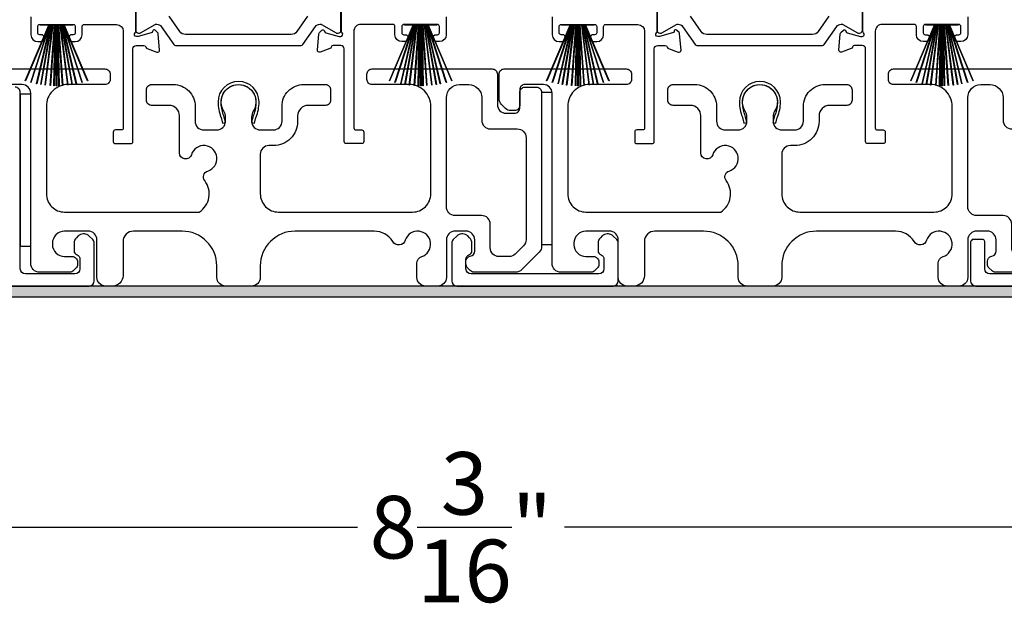
# Model space of a CAD drawing. Extents: x 3 to 309, y -731 to -665.
# Drawn here: x 44 to 50, y -706 to -702 of the extents above; entities that cross this region are included whole.
import ezdxf

# ---------------------------------------------------------------- set-up
doc = ezdxf.new("R2010")
doc.units = 0
doc.header["$LTSCALE"] = 2
doc.header["$MEASUREMENT"] = 0
doc.header["$PDMODE"] = 3
doc.layers.get('0').update_dxf_attribs({"linetype": 'CONTINUOUS'})
doc.layers.get('DEFPOINTS').update_dxf_attribs({"color": 3, "linetype": 'CONTINUOUS'})
doc.layers.add('Dim', color=7, linetype='CONTINUOUS')
doc.styles.get("Standard").update_dxf_attribs({"font": 'arial.ttf'})
doc.dimstyles.new('STANDARD 1.5', dxfattribs={"dimtxt": 0.36, "dimasz": 0.45, "dimexe": 0.09375, "dimexo": 0.27, "dimgap": 0.135, "dimtad": 0, "dimdec": 4, "dimzin": 0, "dimdsep": 46, "dimlunit": 4, "dimtxsty": 'Standard', "dimcen": 0, "dimadec": 0, "dimazin": 0, "dimtfac": 1, "dimtdec": 4, "dimtofl": 0, "dimtmove": 0, "dimatfit": 3, "dimfxl": 1, "dimtolj": 1, "dimtzin": 0, "dimarcsym": 0})

# ---------------------------------------------------------------- blocks, each defined once
blk = doc.blocks.new('*D149')
at = {"layer": 'DEFPOINTS', "color": 0, "transparency": 16777216}
for p in [(42.4873, -704.0198), (50.6813, -703.9798), (42.4873, -705.4178)]:
    blk.add_point(p, dxfattribs=at)
at = {"layer": 'Dim', "color": 0, "lineweight": -2, "transparency": 16777216}
for p, q in [((50.6813, -704.2498), (50.6813, -705.5115)), ((42.4873, -704.2898), (42.4873, -705.5115)), ((42.9373, -705.4178), (45.9894, -705.4178)), ((50.2313, -705.4178), (47.1792, -705.4178))]:
    blk.add_line(p, q, dxfattribs=at)
at = {"layer": 'Dim', "color": 0, "transparency": 16777216}
for points in [[(42.9373, -705.3428), (42.9373, -705.4928), (42.4873, -705.4178)], [(50.2313, -705.3428), (50.2313, -705.4928), (50.6813, -705.4178)]]:
    blk.add_solid(points, dxfattribs=at)
at = {"layer": 'Dim', "color": 0, "transparency": 16777216, "insert": (46.5843, -705.4178), "char_height": 0.36, "attachment_point": 5}
blk.add_mtext('\\A1;8{\\H1x;\\S3/16;}"', dxfattribs=at)
blk = doc.blocks.new('A$C33282C36')
for p, q in [((0.3851, 1.1006), (0.5212, 0.78)), ((0.5223, 0.78), (0.3861, 1.1009)), ((0.417, 1.1103), (0.5243, 0.78)), ((0.5254, 0.78), (0.418, 1.1105)), ((0.4506, 1.1183), (0.5287, 0.78)), ((0.5298, 0.78), (0.4516, 1.1185)), ((0.4745, 1.1227), (0.5349, 0.78)), ((0.5359, 0.78), (0.4755, 1.1229)), ((0.4996, 1.1262), (0.5421, 0.78)), ((0.5431, 0.78), (0.5006, 1.1263)), ((0.5286, 1.1288), (0.553, 0.78)), ((0.554, 0.78), (0.5296, 1.1289)), ((0.5505, 1.1298), (0.5566, 0.78)), ((0.5576, 0.78), (0.5515, 1.1298)), ((0.5625, 1.13), (0.5625, 0.78)), ((0.5675, 0.78), (0.5675, 1.13)), ((0.5785, 1.1298), (0.5724, 0.78)), ((0.5734, 0.78), (0.5795, 1.1298)), ((0.6004, 1.1289), (0.576, 0.78)), ((0.577, 0.78), (0.6014, 1.1288)), ((0.6294, 1.1263), (0.5869, 0.78)), ((0.5879, 0.78), (0.6304, 1.1262)), ((0.6545, 1.1229), (0.5941, 0.78)), ((0.5951, 0.78), (0.6555, 1.1227)), ((0.6784, 1.1185), (0.6002, 0.78)), ((0.6013, 0.78), (0.6794, 1.1183)), ((0.712, 1.1105), (0.6047, 0.78)), ((0.6057, 0.78), (0.713, 1.1103)), ((0.7439, 1.1009), (0.6077, 0.78)), ((0.6088, 0.78), (0.7449, 1.1006)), ((0.4716, 0.78), (0.4716, 0.7768)), ((0.5212, 0.78), (0.4716, 0.78)), ((0.4716, 0.7768), (0.6584, 0.7768)), ((0.5243, 0.78), (0.5223, 0.78)), ((0.5287, 0.78), (0.5254, 0.78)), ((0.5349, 0.78), (0.5298, 0.78)), ((0.5421, 0.78), (0.5359, 0.78)), ((0.553, 0.78), (0.5431, 0.78)), ((0.5566, 0.78), (0.554, 0.78)), ((0.5625, 0.78), (0.5576, 0.78)), ((0.5724, 0.78), (0.5675, 0.78)), ((0.576, 0.78), (0.5734, 0.78)), ((0.5869, 0.78), (0.577, 0.78)), ((0.5941, 0.78), (0.5879, 0.78)), ((0.6002, 0.78), (0.5951, 0.78)), ((0.6047, 0.78), (0.6013, 0.78)), ((0.6077, 0.78), (0.6057, 0.78)), ((0.6584, 0.78), (0.6088, 0.78)), ((0.6584, 0.7768), (0.6584, 0.78))]:
    blk.add_line(p, q)
for start, end in [(108.4621, 108.5638), (105.0854, 105.1869), (101.5776, 101.6791), (99.1156, 99.2171), (96.5475, 96.6489), (93.5884, 93.6898), (91.3679, 91.4693), (89.7465, 90.2535), (88.5307, 88.6321), (86.3102, 86.4116), (83.3511, 83.4525), (80.7829, 80.8844), (78.3209, 78.4224), (74.8131, 74.9146), (71.4362, 71.5379)]:
    blk.add_arc((0.565, 0.565), 0.565, start, end)

msp = doc.modelspace()

# ---------------------------------------------------------------- hatches: boundary and pattern name
h = msp.add_hatch(color=256)
h.dxf.hatch_style = 1
h.paths.add_polyline_path([(41.59634, -705.03976), (41.59634, -704.09226), (50.75259, -704.09226), (50.75259, -703.52976), (50.69009, -703.52976), (50.69009, -704.02976), (41.53384, -704.02976), (41.53384, -705.03976)])

# ---------------------------------------------------------------- linework, layer by layer
for points in [[(44.1095, -702.48057), (44.1095, -702.58293, 0.4142024), (44.14887, -702.6223), (44.16855, -702.6223, 1), (44.16855, -702.58293), (44.16068, -702.58293, -0.4142307), (44.14887, -702.57112), (44.14887, -702.53569, -0.4141605), (44.16068, -702.52388), (44.35359, -702.52388, -0.4141605), (44.3654, -702.53569), (44.3654, -702.57112, -0.4142307), (44.35359, -702.58293), (44.34572, -702.58293, 1), (44.34572, -702.6223), (44.3654, -702.6223, 0.4142024), (44.40477, -702.58293), (44.40477, -702.53569, -0.4141956), (44.41658, -702.52388), (44.60196, -702.52388, -0.4142111), (44.64133, -702.56325), (44.64133, -703.11931, -0.4142307), (44.62952, -703.13112), (44.59589, -703.13112, 0.4142307), (44.58408, -703.14293), (44.58408, -703.19834, 0.4141435), (44.5956, -703.20986), (44.68464, -703.20986, 0.4141605), (44.69645, -703.19805), (44.69645, -702.66405, -0.4142067), (44.71614, -702.64436), (44.76002, -702.64436, -0.3595087), (44.77162, -702.65394, 0.2637435), (44.77918, -702.6628), (44.83472, -702.68302, 0.5486151), (44.85053, -702.67089), (44.84238, -702.57776, 0.176405), (44.83896, -702.57044), (44.82464, -702.55612, 0.5774001), (44.81147, -702.55965), (44.81027, -702.56411, -0.2679826), (44.80192, -702.57246), (44.72609, -702.59278, -0.0656298), (44.72303, -702.59318), (44.71671, -702.59318, -0.688546), (44.70884, -702.57257, 0.2133871), (44.71278, -702.56376), (44.71278, -702.41566, -0.4141168)], [(44.71278, -702.42389), (44.71278, -702.55775, 0.4142344), (44.72852, -702.5735), (44.73665, -702.5735, 0.1314519), (44.74059, -702.57244), (44.82467, -702.5239, -0.1317453), (44.83057, -702.52232), (44.83417, -702.52232, -0.2447089), (44.85997, -702.53575), (44.9325, -702.63933, 0.244649), (44.94218, -702.64436), (45.66448, -702.64436, 0.2445993), (45.67415, -702.63933), (45.74668, -702.53575, -0.244704), (45.77248, -702.52232), (45.77608, -702.52232, -0.1316956), (45.78199, -702.5239), (45.86607, -702.57244, 0.1314519), (45.87, -702.5735), (45.87813, -702.5735, 0.414208), (45.89388, -702.55775), (45.89388, -702.42389, 0.414208)], [(46.49985, -702.48057), (46.49985, -702.58293, -0.4142076), (46.46048, -702.6223), (46.44079, -702.6223, -1), (46.44079, -702.58293), (46.44867, -702.58293, 0.4142307), (46.46048, -702.57112), (46.46048, -702.53569, 0.4141605), (46.44867, -702.52388), (46.25576, -702.52388, 0.4141532), (46.24394, -702.53569), (46.24394, -702.57112, 0.4142234), (46.25576, -702.58293), (46.26363, -702.58293, -1), (46.26363, -702.6223), (46.24394, -702.6223, -0.4142024), (46.20457, -702.58293), (46.20457, -702.53569, 0.414178), (46.19276, -702.52388), (46.00738, -702.52388, 0.414226), (45.96801, -702.56325), (45.96801, -703.11931, 0.4142658), (45.97982, -703.13112), (46.01346, -703.13112, -0.4142307), (46.02527, -703.14293), (46.02527, -703.19834, -0.4141286), (46.01375, -703.20986), (45.9247, -703.20986, -0.4141605), (45.91289, -703.19805), (45.91289, -702.66405, 0.414198), (45.89321, -702.64436), (45.84933, -702.64436, 0.3595444), (45.83773, -702.65394, -0.2637732), (45.83017, -702.6628), (45.77463, -702.68302, -0.5486151), (45.75882, -702.67089), (45.76697, -702.57776, -0.1764762), (45.77038, -702.57044), (45.7847, -702.55612, -0.5774001), (45.79788, -702.55965), (45.79907, -702.56411, 0.2679826), (45.80742, -702.57246), (45.88326, -702.59278, 0.0656174), (45.88631, -702.59318), (45.89263, -702.59318, 0.6885277), (45.90051, -702.57257, -0.2133369), (45.89657, -702.56376), (45.89657, -702.41566, 0.4141314)], [(47.1095, -702.48057), (47.1095, -702.58293, 0.4142024), (47.14887, -702.6223), (47.16855, -702.6223, 1), (47.16855, -702.58293), (47.16068, -702.58293, -0.4142307), (47.14887, -702.57112), (47.14887, -702.53569, -0.4141605), (47.16068, -702.52388), (47.35359, -702.52388, -0.4141605), (47.3654, -702.53569), (47.3654, -702.57112, -0.4142307), (47.35359, -702.58293), (47.34572, -702.58293, 1), (47.34572, -702.6223), (47.3654, -702.6223, 0.4142024), (47.40477, -702.58293), (47.40477, -702.53569, -0.4141956), (47.41658, -702.52388), (47.60196, -702.52388, -0.4142111), (47.64133, -702.56325), (47.64133, -703.11931, -0.4142307), (47.62952, -703.13112), (47.59589, -703.13112, 0.4142307), (47.58408, -703.14293), (47.58408, -703.19834, 0.4141435), (47.5956, -703.20986), (47.68464, -703.20986, 0.4141605), (47.69645, -703.19805), (47.69645, -702.66405, -0.4142067), (47.71614, -702.64436), (47.76002, -702.64436, -0.3595087), (47.77162, -702.65394, 0.2637435), (47.77917, -702.6628), (47.83472, -702.68302, 0.5486151), (47.85053, -702.67089), (47.84238, -702.57776, 0.176405), (47.83896, -702.57044), (47.82464, -702.55612, 0.5774001), (47.81147, -702.55965), (47.81027, -702.56411, -0.2679826), (47.80192, -702.57246), (47.72609, -702.59278, -0.0656298), (47.72303, -702.59318), (47.71671, -702.59318, -0.688546), (47.70884, -702.57257, 0.2133871), (47.71277, -702.56376), (47.71277, -702.41566, -0.4141168)], [(47.71277, -702.42389), (47.71277, -702.55775, 0.4142344), (47.72852, -702.5735), (47.73665, -702.5735, 0.1314519), (47.74059, -702.57244), (47.82467, -702.5239, -0.1317453), (47.83057, -702.52232), (47.83417, -702.52232, -0.2447089), (47.85997, -702.53575), (47.9325, -702.63933, 0.244649), (47.94218, -702.64436), (48.66448, -702.64436, 0.2445993), (48.67415, -702.63933), (48.74668, -702.53575, -0.244704), (48.77248, -702.52232), (48.77608, -702.52232, -0.1316956), (48.78199, -702.5239), (48.86607, -702.57244, 0.1314519), (48.87, -702.5735), (48.87813, -702.5735, 0.414208), (48.89388, -702.55775), (48.89388, -702.42389, 0.414208)], [(49.49985, -702.48057), (49.49985, -702.58293, -0.4142076), (49.46048, -702.6223), (49.44079, -702.6223, -1), (49.44079, -702.58293), (49.44867, -702.58293, 0.4142307), (49.46048, -702.57112), (49.46048, -702.53569, 0.4141605), (49.44867, -702.52388), (49.25576, -702.52388, 0.4141532), (49.24394, -702.53569), (49.24394, -702.57112, 0.4142234), (49.25576, -702.58293), (49.26363, -702.58293, -1), (49.26363, -702.6223), (49.24394, -702.6223, -0.4142024), (49.20457, -702.58293), (49.20457, -702.53569, 0.414178), (49.19276, -702.52388), (49.00738, -702.52388, 0.414226), (48.96801, -702.56325), (48.96801, -703.11931, 0.4142658), (48.97982, -703.13112), (49.01346, -703.13112, -0.4142307), (49.02527, -703.14293), (49.02527, -703.19834, -0.4141286), (49.01375, -703.20986), (48.9247, -703.20986, -0.4141605), (48.91289, -703.19805), (48.91289, -702.66405, 0.414198), (48.89321, -702.64436), (48.84933, -702.64436, 0.3595444), (48.83773, -702.65394, -0.2637732), (48.83017, -702.6628), (48.77463, -702.68302, -0.5486151), (48.75882, -702.67089), (48.76697, -702.57776, -0.1764762), (48.77038, -702.57044), (48.7847, -702.55612, -0.5774001), (48.79788, -702.55965), (48.79907, -702.56411, 0.2679826), (48.80742, -702.57246), (48.88326, -702.59278, 0.0656174), (48.88631, -702.59318), (48.89263, -702.59318, 0.6885277), (48.90051, -702.57257, -0.2133369), (48.89657, -702.56376), (48.89657, -702.41566, 0.4141314)], [(45.70192, -702.47611), (45.63998, -702.56458, -0.2446742), (45.60772, -702.58137), (44.99893, -702.58137, -0.2446703), (44.96668, -702.56458), (44.90473, -702.47611, 0.2447025)], [(48.70192, -702.47611), (48.63998, -702.56458, -0.2446742), (48.60772, -702.58137), (47.99893, -702.58137, -0.2446703), (47.96668, -702.56458), (47.90473, -702.47611, 0.2447025)], [(43.83367, -702.77976), (44.53567, -702.77976, -0.4142136), (44.56567, -702.80976), (44.56567, -702.83976, -0.4142136), (44.53567, -702.86976), (44.32367, -702.86976, 0.4142136), (44.19867, -702.99476), (44.19867, -703.49876, 0.4142136), (44.30367, -703.60376), (45.07869, -703.60376, 0.4387695), (45.10988, -703.42245, -0.5216691), (45.12713, -703.36766, 1.6504533), (45.03311, -703.27364, -0.8584453), (44.96467, -703.26315), (44.96467, -703.04976, 0.4142136), (44.90467, -702.98976), (44.80467, -702.98976, -0.4142136), (44.77467, -702.95976), (44.77467, -702.89976, -0.4142136), (44.80467, -702.86976), (44.92967, -702.86976, -0.4142136), (45.05467, -702.99476), (45.05467, -703.0811, 0.4142136), (45.10467, -703.1311), (45.17943, -703.1311, 0.4142136), (45.22943, -703.0811), (45.22943, -703.05582, 0.1423683), (45.22008, -703.02367, -1.8193921), (45.38926, -703.02367, 0.1423683), (45.37992, -703.05582), (45.37992, -703.0811, 0.4142136), (45.42992, -703.1311), (45.50467, -703.1311, 0.4142136), (45.55467, -703.0811), (45.55467, -702.99476, -0.4142136), (45.67967, -702.86976), (45.8046, -702.86976, -0.4142136), (45.8346, -702.89976), (45.8346, -702.95976, -0.4142136), (45.8046, -702.98976), (45.70467, -702.98976, 0.4142136), (45.64467, -703.04976), (45.64467, -703.0811, -0.4142136), (45.50467, -703.2211), (45.47967, -703.2211, 0.4142136), (45.42967, -703.2711), (45.42967, -703.49876, 0.4142136), (45.53467, -703.60376), (46.30567, -703.60376, 0.4142136), (46.41067, -703.49876), (46.41067, -702.99476, 0.4142136), (46.28567, -702.86976), (46.07367, -702.86976, -0.4142136), (46.04367, -702.83976), (46.04367, -702.80976, -0.4142136), (46.07367, -702.77976), (46.76367, -702.77976, -0.4142136), (46.79367, -702.80976), (46.79367, -702.98476, 0.4142136), (46.84367, -703.03476), (46.89267, -703.03476, 0.4142136), (46.92267, -703.00476), (46.92267, -702.91476, -0.4142136), (46.95267, -702.88476), (47.01867, -702.88476, -0.4142136), (47.04867, -702.91476), (47.04867, -703.79992, -0.1989124), (47.03403, -703.83527), (46.93403, -703.93527, -0.1989124), (46.89867, -703.94992), (46.65937, -703.94992, -0.1989181), (46.63816, -703.94113), (46.622, -703.92497, -0.1989067), (46.61321, -703.90375), (46.61321, -703.88783, -0.3659774), (46.63821, -703.85825, 0.3659774), (46.66321, -703.82867), (46.66321, -703.76376, 0.4142136), (46.61321, -703.71376), (46.55067, -703.71376, 0.4142136), (46.50067, -703.76376), (46.50067, -703.97976, -0.4142136), (46.45067, -704.02976), (46.38078, -704.02976, -0.4142136), (46.33078, -703.97976), (46.33078, -703.89811, -0.3247383), (46.3584, -703.86007, 1.6306501), (46.26386, -703.76554, -0.641421), (46.19163, -703.7739, 0.2620908), (46.08477, -703.71376), (45.62967, -703.71376, 0.4142136), (45.42967, -703.91376), (45.42967, -703.97976, -0.4142136), (45.37967, -704.02976), (45.22967, -704.02976, -0.4142136), (45.17967, -703.97976), (45.17967, -703.91376, 0.4142136), (44.97967, -703.71376), (44.70006, -703.71376, 0.4142136), (44.64006, -703.77376), (44.64006, -703.96976, -0.4142136), (44.58006, -704.02976), (44.53967, -704.02976, -0.4142136), (44.48967, -703.97976), (44.48967, -703.76376, 0.4142136), (44.43967, -703.71376), (44.30367, -703.71376, 0.4142136), (44.23367, -703.78376), (44.23367, -703.78992, 0.4142136), (44.30367, -703.85992), (44.34767, -703.85992, -0.4142136), (44.37767, -703.88992), (44.37767, -703.90592, -0.1989124), (44.36889, -703.92713), (44.35489, -703.94113, -0.1989124), (44.33367, -703.94992), (44.15867, -703.94992, -0.4142136), (44.10867, -703.89992), (44.10867, -702.91976, 0.4142136), (44.05867, -702.86976), (43.95267, -702.86976, 0.4142136)], [(49.89867, -703.94992), (49.65937, -703.94992, -0.1989181), (49.63816, -703.94113), (49.622, -703.92497, -0.1989067), (49.61321, -703.90375), (49.61321, -703.88783, -0.3659774), (49.63821, -703.85825, 0.3659774), (49.66321, -703.82867), (49.66321, -703.76376, 0.4142136), (49.61321, -703.71376), (49.55067, -703.71376, 0.4142136), (49.50067, -703.76376), (49.50067, -703.97976, -0.4142136), (49.45067, -704.02976), (49.38078, -704.02976, -0.4142136), (49.33078, -703.97976), (49.33078, -703.89811, -0.3247383), (49.3584, -703.86007, 1.6306501), (49.26386, -703.76554, -0.641421), (49.19163, -703.7739, 0.2620908), (49.08477, -703.71376), (48.62967, -703.71376, 0.4142136), (48.42967, -703.91376), (48.42967, -703.97976, -0.4142136), (48.37967, -704.02976), (48.22967, -704.02976, -0.4142136), (48.17967, -703.97976), (48.17967, -703.91376, 0.4142136), (47.97967, -703.71376), (47.70006, -703.71376, 0.4142136), (47.64006, -703.77376), (47.64006, -703.96976, -0.4142136), (47.58006, -704.02976), (47.53967, -704.02976, -0.4142136), (47.48967, -703.97976), (47.48967, -703.76376, 0.4142136), (47.43967, -703.71376), (47.30367, -703.71376, 0.4142136), (47.23367, -703.78376), (47.23367, -703.78992, 0.4142136), (47.30367, -703.85992), (47.34767, -703.85992, -0.4142136), (47.37767, -703.88992), (47.37767, -703.90592, -0.1989124), (47.36889, -703.92713), (47.35489, -703.94113, -0.1989124), (47.33367, -703.94992), (47.15867, -703.94992, -0.4142136), (47.10867, -703.89992), (47.10867, -702.91976, 0.4142136), (47.05867, -702.86976), (46.95267, -702.86976, 0.4142136), (46.92267, -702.89976), (46.92267, -702.98976, -0.4142136), (46.89267, -703.01976), (46.86953, -703.01976, -0.1989124), (46.84125, -703.00804), (46.81832, -702.98512, -0.1989124), (46.80367, -702.94976), (46.80367, -702.80976, -0.4142136), (46.83367, -702.77976), (47.53567, -702.77976, -0.4142136), (47.56567, -702.80976), (47.56567, -702.83976, -0.4142136), (47.53567, -702.86976), (47.32367, -702.86976, 0.4142136), (47.19867, -702.99476), (47.19867, -703.49876, 0.4142136), (47.30367, -703.60376), (48.07869, -703.60376, 0.4387695), (48.10988, -703.42245, -0.5216691), (48.12713, -703.36766, 1.6504533), (48.03311, -703.27364, -0.8584453), (47.96467, -703.26315), (47.96467, -703.04976, 0.4142136), (47.90467, -702.98976), (47.80467, -702.98976, -0.4142136), (47.77467, -702.95976), (47.77467, -702.89976, -0.4142136), (47.80467, -702.86976), (47.92967, -702.86976, -0.4142136), (48.05467, -702.99476), (48.05467, -703.0811, 0.4142136), (48.10467, -703.1311), (48.17943, -703.1311, 0.4142136), (48.22943, -703.0811), (48.22943, -703.05582, 0.1423683), (48.22008, -703.02367, -1.8193921), (48.38926, -703.02367, 0.1423683), (48.37992, -703.05582), (48.37992, -703.0811, 0.4142136), (48.42992, -703.1311), (48.50467, -703.1311, 0.4142136), (48.55467, -703.0811), (48.55467, -702.99476, -0.4142136), (48.67967, -702.86976), (48.8046, -702.86976, -0.4142136), (48.8346, -702.89976), (48.8346, -702.95976, -0.4142136), (48.8046, -702.98976), (48.70467, -702.98976, 0.4142136), (48.64467, -703.04976), (48.64467, -703.0811, -0.4142136), (48.50467, -703.2211), (48.47967, -703.2211, 0.4142136), (48.42967, -703.2711), (48.42967, -703.49876, 0.4142136), (48.53467, -703.60376), (49.30567, -703.60376, 0.4142136), (49.41067, -703.49876), (49.41067, -702.99476, 0.4142136), (49.28567, -702.86976), (49.07367, -702.86976, -0.4142136), (49.04367, -702.83976), (49.04367, -702.80976, -0.4142136), (49.07367, -702.77976), (49.76367, -702.77976, -0.4142136)], [(42.49727, -704.02976), (44.44417, -704.02976, 0.4141287), (44.47417, -703.99976), (44.47417, -703.78366, 0.1988706), (44.46539, -703.76244), (44.44488, -703.74194, 0.3598603), (44.3878, -703.73652, 0.0470034), (44.38199, -703.74132), (44.37137, -703.75192, 0.1990795), (44.35817, -703.78376), (44.35817, -703.82676, 0.3216796), (44.37517, -703.85044, -0.3216765), (44.39217, -703.87413), (44.39217, -703.92976, -0.4140864), (44.36217, -703.95976), (44.07867, -703.95976, -0.414078), (44.04867, -703.92976), (44.04867, -702.91476, 0.4142442), (44.01867, -702.88476)], [(50.07867, -703.95976), (49.62817, -703.95976, -0.4140878), (49.59817, -703.92976), (49.59817, -703.77245, 0.4142872), (49.58817, -703.76244), (49.52496, -703.76244, 0.1988878), (49.51617, -703.78366), (49.51617, -703.99976, 0.4141238), (49.54617, -704.02976), (50.63134, -704.02976, 0.4141634)]]:
    msp.add_lwpolyline(points, format="xyb")
for points in [[(45.20486, -702.97897, 0.009903), (45.20481, -702.97816, -1.0854874), (45.40454, -702.97816, 0.009903), (45.40449, -702.97897, -0.0842681), (45.38931, -703.05035), (45.37967, -703.0876), (45.39651, -703.09196), (45.4046, -703.05952, -0.0362699), (45.40604, -703.05698, 0.0947112), (45.42267, -702.96996, 0.999985), (45.18667, -702.96996, 0.0947112), (45.2033, -703.05698, -0.0362699), (45.20475, -703.05952), (45.21284, -703.09196), (45.22967, -703.0876), (45.22004, -703.05035, -0.0842681)], [(46.80321, -703.85991, -0.4142316), (46.75321, -703.80992), (46.75321, -703.67376, 0.4142318), (46.70321, -703.62376), (46.55067, -703.62376, -0.414259), (46.50067, -703.57376), (46.50067, -702.94476, -0.4142407), (46.57567, -702.86976), (46.62867, -702.86976, -0.4142407), (46.70367, -702.94476), (46.70367, -703.07476, 0.4141651), (46.75367, -703.12476), (46.90867, -703.12476, -0.4142311), (46.95867, -703.17476), (46.95867, -703.76264, -0.1989319), (46.94403, -703.79799), (46.89675, -703.84527, -0.1988654), (46.86139, -703.85991)], [(48.20486, -702.97897, 0.009903), (48.20481, -702.97816, -1.0854874), (48.40454, -702.97816, 0.009903), (48.40449, -702.97897, -0.0842681), (48.38931, -703.05035), (48.37967, -703.0876), (48.39651, -703.09196), (48.4046, -703.05952, -0.0362699), (48.40604, -703.05698, 0.0947112), (48.42267, -702.96996, 0.999985), (48.18667, -702.96996, 0.0947112), (48.2033, -703.05698, -0.0362699), (48.20475, -703.05952), (48.21284, -703.09196), (48.22967, -703.0876), (48.22004, -703.05035, -0.0842681)], [(49.90867, -703.12476, -0.4142339), (49.95867, -703.17476), (49.95867, -703.76264, -0.1989314), (49.94403, -703.79799), (49.89675, -703.84527, -0.1988658), (49.86139, -703.85991), (49.80321, -703.85991, -0.4142298), (49.75321, -703.80992), (49.75321, -703.67376, 0.4142298), (49.70321, -703.62376), (49.55067, -703.62376, -0.4142614), (49.50067, -703.57376), (49.50067, -702.94476, -0.4142423), (49.57567, -702.86976), (49.62867, -702.86976, -0.4142411), (49.70367, -702.94476), (49.70367, -703.07476, 0.4141634), (49.75367, -703.12476)], [(46.53121, -703.99976, 0.4141301), (46.56121, -704.02976), (47.45921, -704.02976, 0.4141312), (47.48921, -703.99976), (47.48921, -703.78366, 0.1988737), (47.48042, -703.76244), (47.45992, -703.74194, 0.3598597), (47.40283, -703.73652, 0.0469975), (47.39702, -703.74132), (47.38641, -703.75192, 0.1990852), (47.37321, -703.78376), (47.37321, -703.82676, 0.3216781), (47.39021, -703.85044, -0.3216781), (47.40721, -703.87413), (47.40721, -703.92976, -0.4140846), (47.37721, -703.95976), (46.64321, -703.95976, -0.4140843), (46.61321, -703.92976), (46.61321, -703.87413, -0.3216779), (46.63021, -703.85044, 0.3216779), (46.64721, -703.82676), (46.64721, -703.78376, 0.1990872), (46.63401, -703.75192), (46.6234, -703.74132, 0.0470047), (46.61759, -703.73652, 0.3598598), (46.5605, -703.74194), (46.54, -703.76244, 0.1988775), (46.53121, -703.78366)]]:
    msp.add_lwpolyline(points, format="xyb", close=True)
for points in [[(44.04867, -702.92476), (44.04867, -703.79976), (44.10867, -703.79976), (44.10867, -702.92476)], [(47.04867, -702.91476), (47.04867, -703.78976), (47.10867, -703.78976), (47.10867, -702.91476)], [(41.59634, -705.03976), (41.59634, -704.09226), (50.75259, -704.09226), (50.75259, -703.52976), (50.69009, -703.52976), (50.69009, -704.02976), (41.53384, -704.02976), (41.53384, -705.03976)]]:
    msp.add_lwpolyline(points, close=True)

# ---------------------------------------------------------------- block references
at = {"xscale": -1, "rotation": 180}
for p in [(43.69213, -701.74708), (45.78721, -701.74708), (46.69213, -701.74708), (48.78721, -701.74708)]:
    msp.add_blockref('A$C33282C36', p, dxfattribs=at)

# ---------------------------------------------------------------- dimensions: what is measured, and where the dimension line sits
at = {"layer": 'Dim'}
dim = msp.add_linear_dim(base=(42.48727, -705.41777), p1=(50.68134, -703.97976), p2=(42.48727, -704.01976), dimstyle='STANDARD 1.5', override={"dimlunit": 5, "dimpost": '"'}, dxfattribs=at)
dim.commit()
dim.dimension.update_dxf_attribs({"geometry": '*D149', "text_midpoint": (46.5843, -705.41777)})

doc.saveas('drawing.dxf')
